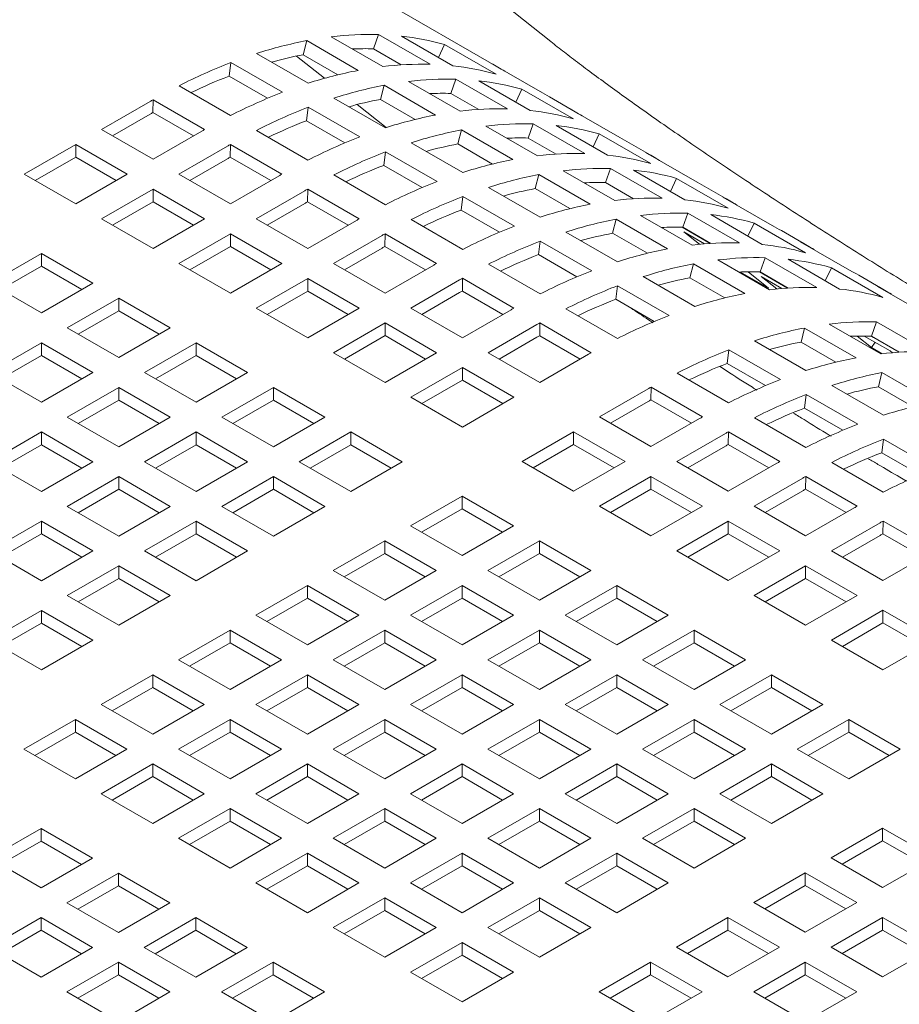
# Model space of a CAD drawing. Units: inches. Extents: x 0.1 to 8.5, y 0.3 to 10.8.
# Drawn here: x 2.7 to 3.6, y 8.3 to 9.3 of the extents above; entities that cross this region are included whole.
import ezdxf

# ---------------------------------------------------------------- set-up
doc = ezdxf.new("R2010")
doc.units = ezdxf.units.IN
doc.header["$MEASUREMENT"] = 0

msp = doc.modelspace()

# ---------------------------------------------------------------- linework, layer by layer
at = {"color": 7, "linetype": 'Continuous', "lineweight": 0}
for p, q in [((3.21598143, 9.25639534), (3.03418422, 9.4016589)), ((3.16153864, 9.2301111), (3.04255668, 9.29879771)), ((2.98995485, 9.2612022), (3.04298785, 9.230587)), ((3.0334284, 9.24892364), (3.03868241, 9.26352725)), ((3.09171541, 9.23291205), (3.03868241, 9.26352725)), ((3.06215224, 9.26193435), (3.11518524, 9.23131915)), ((2.96110365, 9.24282003), (2.96470448, 9.25728425)), ((3.01773751, 9.22666858), (2.96470448, 9.25728425)), ((3.0621276, 9.23235637), (3.0334284, 9.24892364)), ((3.10040041, 9.23985435), (3.10672592, 9.25327572)), ((3.15975895, 9.22266052), (3.10672592, 9.25327572)), ((2.91305295, 9.24403372), (2.96608595, 9.21341852)), ((2.9543177, 9.24147072), (2.9830454, 9.21851589)), ((2.99691272, 9.22214802), (2.96110365, 9.24282003)), ((2.88480269, 9.22074426), (2.88665947, 9.23470348)), ((2.93969247, 9.20408828), (2.88665947, 9.23470348)), ((3.1543999, 9.23407129), (3.20743291, 9.20345609)), ((2.9243634, 9.19790629), (2.88480269, 9.22074426)), ((2.83338759, 9.21086303), (2.88642058, 9.18024783)), ((3.04072387, 9.19685641), (3.0443247, 9.21132015)), ((3.0973577, 9.18070495), (3.0443247, 9.21132015)), ((3.06957504, 9.21523857), (3.12260807, 9.1846229)), ((3.11304862, 9.20296002), (3.11830263, 9.21756362)), ((3.17133563, 9.18694842), (3.11830263, 9.21756362)), ((3.14177243, 9.21597072), (3.19480545, 9.18535506)), ((2.99267314, 9.19807009), (3.04570617, 9.16745489)), ((3.14174788, 9.18639227), (3.11304862, 9.20296002)), ((3.18002061, 9.19389025), (3.18634613, 9.20731209)), ((3.23937914, 9.17669689), (3.18634613, 9.20731209)), ((3.24115885, 9.18414748), (3.21457165, 9.19949591)), ((2.80356772, 9.19466324), (2.75345125, 9.16573199)), ((2.80645127, 9.18325341), (2.80651716, 9.1963561)), ((2.85955015, 9.1657409), (2.80651716, 9.1963561)), ((2.96442288, 9.17478063), (2.96627969, 9.18873985)), ((3.01931269, 9.15812465), (2.96627969, 9.18873985)), ((3.01679565, 9.19154831), (3.0465929, 9.16773883)), ((3.07653294, 9.17618439), (3.04072387, 9.19685641)), ((3.2340201, 9.18810766), (3.28705312, 9.157492)), ((2.80356772, 9.18159856), (2.76476674, 9.15919941)), ((2.84816033, 9.15917548), (2.80645127, 9.18325341)), ((3.00398359, 9.15194266), (2.96442288, 9.17478063)), ((3.14919526, 9.16927447), (3.20222827, 9.13865928)), ((3.19266882, 9.15699639), (3.19792282, 9.17159999)), ((3.25095583, 9.1409848), (3.19792282, 9.17159999)), ((3.22139265, 9.17000663), (3.27442566, 9.13939143)), ((2.75345125, 9.16573199), (2.80648424, 9.13511632)), ((2.80648424, 9.13511632), (2.85660078, 9.16404804)), ((2.91300778, 9.1648994), (2.96604083, 9.1342842)), ((3.12034409, 9.15089278), (3.12394489, 9.16535652)), ((3.17697792, 9.13474133), (3.12394489, 9.16535652)), ((3.25964083, 9.14792662), (3.26596635, 9.16134846)), ((3.31899935, 9.13073327), (3.26596635, 9.16134846)), ((2.726864, 9.15038356), (2.673831, 9.11976789)), ((2.77989699, 9.11976789), (2.726864, 9.15038356)), ((2.726864, 9.13731841), (2.726864, 9.15038356)), ((2.88318797, 9.14869961), (2.83307144, 9.11976789)), ((2.88607146, 9.13728978), (2.88613735, 9.15039247)), ((2.93917037, 9.11977727), (2.88613735, 9.15039247)), ((3.07229336, 9.15210646), (3.12532638, 9.12149079)), ((3.15615313, 9.13022029), (3.12034409, 9.15089278)), ((3.22136808, 9.14042864), (3.19266882, 9.15699639)), ((3.32077906, 9.13818338), (3.29419187, 9.15353181)), ((2.726864, 9.13731841), (2.68514655, 9.11323578)), ((2.76858144, 9.11323578), (2.726864, 9.13731841)), ((2.92778052, 9.11321185), (2.88607146, 9.13728978)), ((3.0440431, 9.128817), (3.04589988, 9.14277622)), ((3.09893291, 9.11216102), (3.04589988, 9.14277622)), ((3.31364032, 9.14214357), (3.36667333, 9.11152837)), ((2.88318797, 9.13563493), (2.84438699, 9.11323578)), ((3.08360381, 9.10597903), (3.0440431, 9.128817)), ((2.673831, 9.11976789), (2.726864, 9.08915269)), ((2.726864, 9.08915269), (2.77989699, 9.11976789)), ((2.83307144, 9.11976789), (2.88610449, 9.08915269)), ((2.88610449, 9.08915269), (2.93622097, 9.11808441)), ((2.99262802, 9.11893577), (3.04566102, 9.0883201)), ((3.19996429, 9.10492868), (3.20356511, 9.1193929)), ((3.25659812, 9.08877723), (3.20356511, 9.1193929)), ((3.22881546, 9.12331084), (3.28184848, 9.09269565)), ((3.27228903, 9.11103276), (3.27754304, 9.12563636)), ((3.33057605, 9.0950207), (3.27754304, 9.12563636)), ((3.30101285, 9.124043), (3.35404587, 9.0934278)), ((3.3009883, 9.09446501), (3.27228903, 9.11103276)), ((3.33926104, 9.101963), (3.34558655, 9.11538437)), ((3.39861956, 9.08476917), (3.34558655, 9.11538437)), ((3.40039927, 9.09221975), (3.37381208, 9.10756818)), ((2.80648424, 9.10441946), (2.75345119, 9.07380426)), ((2.85951724, 9.07380426), (2.80648424, 9.10441946)), ((2.80648424, 9.09135478), (2.80648424, 9.10441946)), ((2.96280816, 9.10273598), (2.91269168, 9.07380426)), ((2.96569171, 9.09132615), (2.96575756, 9.10442884)), ((3.01879059, 9.07381318), (2.96575756, 9.10442884)), ((3.12366332, 9.0828529), (3.1255201, 9.09681259)), ((3.17855311, 9.06619692), (3.1255201, 9.09681259)), ((3.15191358, 9.10614236), (3.20494657, 9.07552716)), ((3.23577335, 9.08425666), (3.19996429, 9.10492868)), ((2.80648424, 9.09135478), (2.76476674, 9.06727168)), ((2.84820163, 9.06727168), (2.80648424, 9.09135478)), ((2.96280816, 9.0896713), (2.92400718, 9.06727168)), ((3.00740074, 9.06724775), (2.96569171, 9.09132615)), ((3.39326052, 9.09617994), (3.44629354, 9.06556474)), ((3.16322403, 9.06001494), (3.12366332, 9.0828529)), ((3.30843572, 9.07734722), (3.36146869, 9.04673155)), ((3.35190928, 9.06506866), (3.35716328, 9.07967227)), ((3.41019626, 9.04905707), (3.35716328, 9.07967227)), ((3.38063311, 9.07807937), (3.43366608, 9.04746417)), ((2.75345119, 9.07380426), (2.80648424, 9.04318906)), ((2.80648424, 9.04318906), (2.85951724, 9.07380426)), ((2.91269168, 9.07380426), (2.96572468, 9.04318906)), ((2.96572468, 9.04318906), (3.01584119, 9.07212078)), ((3.07224821, 9.07297167), (3.12528124, 9.04235647)), ((3.27958454, 9.05896505), (3.28318536, 9.0734288)), ((3.33621833, 9.0428136), (3.28318536, 9.0734288)), ((3.41888129, 9.0559989), (3.4252068, 9.06942074)), ((3.47823977, 9.03880554), (3.4252068, 9.06942074)), ((2.88610443, 9.05845583), (2.83307144, 9.02784063)), ((2.93913743, 9.02784063), (2.88610443, 9.05845583)), ((2.88610443, 9.04539115), (2.88610443, 9.05845583)), ((3.04242838, 9.05677235), (2.99231187, 9.02784063)), ((3.0453119, 9.04536252), (3.04537778, 9.05846475)), ((3.09841078, 9.02784955), (3.04537778, 9.05846475)), ((3.23153381, 9.06017873), (3.28456679, 9.02956353)), ((3.3153936, 9.03829303), (3.27958454, 9.05896505)), ((3.38005437, 9.04846478), (3.3512621, 9.06508649)), ((3.3806085, 9.04850091), (3.35190928, 9.06506866)), ((3.36895183, 9.04755006), (3.35299336, 9.06029935)), ((3.35299336, 9.06029935), (3.37424458, 9.04803159)), ((3.48001952, 9.04625612), (3.45343228, 9.06160455)), ((3.20328357, 9.03688927), (3.20514035, 9.05084849)), ((3.25817332, 9.02023329), (3.20514035, 9.05084849)), ((3.47288078, 9.05021631), (3.52591374, 9.01960064)), ((2.6915794, 9.03808653), (2.63854634, 9.00747133)), ((2.74461239, 9.00747133), (2.6915794, 9.03808653)), ((2.6915794, 9.02502185), (2.6915794, 9.03808653)), ((2.88610443, 9.04539115), (2.84438699, 9.02130805)), ((2.92782185, 9.02130805), (2.88610443, 9.04539115)), ((3.04242838, 9.0437072), (3.0036274, 9.02130805)), ((3.08702096, 9.02128412), (3.0453119, 9.04536252)), ((3.24284428, 9.01405131), (3.20328357, 9.03688927)), ((2.83307144, 9.02784063), (2.88610443, 8.99722496)), ((2.88610443, 8.99722496), (2.93913743, 9.02784063)), ((2.99231187, 9.02784063), (3.04534487, 8.99722543)), ((3.04534487, 8.99722543), (3.09546138, 9.02615668)), ((3.15186846, 9.02700804), (3.20490145, 8.99639284)), ((3.35920475, 9.01300142), (3.36280557, 9.02746517)), ((3.41583858, 8.99684997), (3.36280557, 9.02746517)), ((3.38805593, 9.03138312), (3.44108894, 9.00076792)), ((3.43152949, 9.01910503), (3.43678349, 9.03370864)), ((3.48981651, 9.00309344), (3.43678349, 9.03370864)), ((3.46025331, 9.03211527), (3.51328633, 9.00150007)), ((2.6915794, 9.02502185), (2.64986195, 9.00093875)), ((2.73329678, 9.00093875), (2.6915794, 9.02502185)), ((3.44011537, 9.00245046), (3.41143104, 9.01900929)), ((3.41914873, 9.01920077), (3.44011537, 9.00245046)), ((3.45967458, 9.00250115), (3.43088231, 9.01912286)), ((3.46022875, 9.00253729), (3.43152949, 9.01910503)), ((3.4985015, 9.01003527), (3.50482701, 9.02345711)), ((3.55786001, 8.99284191), (3.50482701, 9.02345711)), ((3.55963974, 9.00029202), (3.53305249, 9.01564045)), ((2.63854634, 9.00747133), (2.6915794, 8.97685566)), ((2.6915794, 8.97685566), (2.74461239, 9.00747133)), ((2.96572462, 9.0124922), (2.91269163, 8.98187653)), ((3.01875765, 8.98187653), (2.96572462, 9.0124922)), ((2.96572462, 8.99942752), (2.96572462, 9.0124922)), ((3.12204863, 9.01080825), (3.07193212, 8.98187653)), ((3.12493215, 8.99939842), (3.12499803, 9.01250112)), ((3.178031, 8.98188592), (3.12499803, 9.01250112)), ((3.31115402, 9.0142151), (3.36418704, 8.9835999)), ((3.39501385, 8.99232893), (3.35920475, 9.01300142)), ((3.44857204, 9.00158643), (3.43261357, 9.01433572)), ((3.43261357, 9.01433572), (3.45386479, 9.00206749)), ((2.96572462, 8.99942752), (2.92400718, 8.97534443)), ((3.00744213, 8.97534443), (2.96572462, 8.99942752)), ((3.12204863, 8.99774357), (3.08324765, 8.97534443)), ((3.1666412, 8.97532049), (3.12493215, 8.99939842)), ((3.28290377, 8.99092564), (3.28476055, 9.00488486)), ((3.33779357, 8.97426967), (3.28476055, 9.00488486)), ((3.55250098, 9.00425221), (3.60553399, 8.97363701)), ((2.77119958, 8.99212243), (2.71816659, 8.96150723)), ((2.82423258, 8.96150723), (2.77119958, 8.99212243)), ((2.77119958, 8.97905775), (2.77119958, 8.99212243)), ((3.32246452, 8.96808768), (3.28290377, 8.99092564)), ((2.77119958, 8.97905775), (2.72948214, 8.95497513)), ((2.81291703, 8.95497513), (2.77119958, 8.97905775)), ((2.91269163, 8.98187653), (2.96572462, 8.95126133)), ((2.96572462, 8.95126133), (3.01875765, 8.98187653)), ((3.07193212, 8.98187653), (3.12496509, 8.95126133)), ((3.12496509, 8.95126133), (3.1750816, 8.98019305)), ((3.23148868, 8.98104441), (3.28452169, 8.95042875)), ((3.04534487, 8.9665281), (2.99231187, 8.9359129)), ((3.09837787, 8.9359129), (3.04534487, 8.9665281)), ((3.04534487, 8.95346342), (3.04534487, 8.9665281)), ((3.20166883, 8.96484462), (3.15155234, 8.9359129)), ((3.20455237, 8.95343479), (3.20461824, 8.96653749)), ((3.25765125, 8.93592182), (3.20461824, 8.96653749)), ((3.50260721, 8.96525435), (3.55564021, 8.93463915)), ((3.54608076, 8.95297579), (3.55133477, 8.9675794)), ((3.60436779, 8.9369642), (3.55133477, 8.9675794)), ((2.71816659, 8.96150723), (2.77119958, 8.93089203)), ((2.77119958, 8.93089203), (2.82423258, 8.96150723)), ((3.47375603, 8.94687218), (3.47735684, 8.96133593)), ((3.53038986, 8.93072073), (3.47735684, 8.96133593)), ((2.69157934, 8.9461588), (2.63854634, 8.9155436)), ((2.74461233, 8.9155436), (2.69157934, 8.9461588)), ((2.69157934, 8.93309412), (2.69157934, 8.9461588)), ((2.85081977, 8.9461588), (2.79778678, 8.9155436)), ((2.90385283, 8.9155436), (2.85081977, 8.9461588)), ((2.85081977, 8.93309412), (2.85081977, 8.9461588)), ((3.04534487, 8.95346342), (3.00362743, 8.92938033)), ((3.08706234, 8.92938033), (3.04534487, 8.95346342)), ((3.20166883, 8.95177994), (3.16286784, 8.92938033)), ((3.24626144, 8.92935639), (3.20455237, 8.95343479)), ((3.4257053, 8.94808586), (3.47873832, 8.91747066)), ((3.50956512, 8.92620016), (3.47375603, 8.94687218)), ((3.54632278, 8.94113793), (3.53143108, 8.95303492)), ((3.53869951, 8.95309359), (3.56526679, 8.93775642)), ((3.5481769, 8.95141011), (3.54543363, 8.95299362)), ((3.57478003, 8.93640804), (3.54608076, 8.95297579)), ((3.54632278, 8.94113793), (3.54988037, 8.94663892)), ((3.54657026, 8.95269325), (3.5481769, 8.95141011)), ((2.99231187, 8.9359129), (3.04534484, 8.9052977)), ((3.04534484, 8.9052977), (3.09837787, 8.9359129)), ((3.15155234, 8.9359129), (3.20458534, 8.9052977)), ((3.20458534, 8.9052977), (3.25470184, 8.93422942)), ((3.39745505, 8.9247964), (3.39931183, 8.93875562)), ((3.45234484, 8.90814042), (3.39931183, 8.93875562)), ((3.55725209, 8.93482876), (3.54632278, 8.94113793)), ((3.56526679, 8.93775642), (3.56762594, 8.93587207)), ((3.57436378, 8.93638129), (3.57315746, 8.93734482)), ((2.69157934, 8.93309412), (2.64986189, 8.90901103)), ((2.73329678, 8.90901103), (2.69157934, 8.93309412)), ((2.85081977, 8.93309412), (2.80910233, 8.90901103)), ((2.89253728, 8.90901103), (2.85081977, 8.93309412)), ((3.4370158, 8.90195844), (3.39745505, 8.9247964)), ((2.63854634, 8.9155436), (2.69157934, 8.8849284)), ((2.69157934, 8.8849284), (2.74461233, 8.9155436)), ((2.79778678, 8.9155436), (2.85081977, 8.8849284)), ((2.85081977, 8.8849284), (2.90385283, 8.9155436)), ((3.12496509, 8.92056447), (3.07193209, 8.88994927)), ((3.1779981, 8.88994927), (3.12496509, 8.92056447)), ((3.12496509, 8.90749979), (3.12496509, 8.92056447)), ((3.34603996, 8.91491517), (3.39907297, 8.88429997)), ((3.55337628, 8.90090855), (3.55697709, 8.9153723)), ((3.6100101, 8.8847571), (3.55697709, 8.9153723)), ((3.12496509, 8.90749979), (3.08324765, 8.8834167)), ((3.16668256, 8.8834167), (3.12496509, 8.90749979)), ((2.77119953, 8.90019517), (2.71816653, 8.86957997)), ((2.82423258, 8.86957997), (2.77119953, 8.90019517)), ((2.77119953, 8.88713049), (2.77119953, 8.90019517)), ((2.93044005, 8.90019517), (2.87740702, 8.86957997)), ((2.98347302, 8.86957997), (2.93044005, 8.90019517)), ((2.93044005, 8.88713049), (2.93044005, 8.90019517)), ((3.31622011, 8.89871538), (3.26610361, 8.86978413)), ((3.31910364, 8.88730555), (3.31916952, 8.90040825)), ((3.37220253, 8.86979305), (3.31916952, 8.90040825)), ((3.50532555, 8.90212223), (3.55835856, 8.87150703)), ((3.58918538, 8.88023606), (3.55337628, 8.90090855)), ((2.77119953, 8.88713049), (2.72948208, 8.8630474)), ((2.81291703, 8.8630474), (2.77119953, 8.88713049)), ((2.93044005, 8.88713049), (2.88872258, 8.8630474)), ((2.9721575, 8.8630474), (2.93044005, 8.88713049)), ((3.07193209, 8.88994927), (3.12496509, 8.85933408)), ((3.12496509, 8.85933408), (3.1779981, 8.88994927)), ((3.31622011, 8.8856507), (3.27741912, 8.86325156)), ((3.36081272, 8.86322762), (3.31910364, 8.88730555)), ((3.4770753, 8.87883277), (3.47893208, 8.89279199)), ((3.5319651, 8.86217679), (3.47893208, 8.89279199)), ((3.516636, 8.85599481), (3.4770753, 8.87883277)), ((2.71816653, 8.86957997), (2.77119958, 8.83896431)), ((2.77119958, 8.83896431), (2.82423258, 8.86957997)), ((2.87740702, 8.86957997), (2.93043999, 8.83896431)), ((2.93043999, 8.83896431), (2.98347302, 8.86957997)), ((3.26610361, 8.86978413), (3.31913662, 8.83916846)), ((3.31913662, 8.83916846), (3.36925312, 8.86810018)), ((3.42566021, 8.86895154), (3.47869323, 8.83833634)), ((2.69157934, 8.85423154), (2.63854634, 8.82361587)), ((2.74461233, 8.82361587), (2.69157934, 8.85423154)), ((2.69157934, 8.84116639), (2.69157934, 8.85423154)), ((2.85081977, 8.85423107), (2.79778678, 8.82361587)), ((2.90385277, 8.82361587), (2.85081977, 8.85423107)), ((2.85081977, 8.84116639), (2.85081977, 8.85423107)), ((3.01006027, 8.85423154), (2.95702724, 8.82361587)), ((3.06309327, 8.82361587), (3.01006027, 8.85423154)), ((3.01006027, 8.84116639), (3.01006027, 8.85423154)), ((3.23951637, 8.85443523), (3.18648336, 8.82382003)), ((3.29254939, 8.82382003), (3.23951637, 8.85443523)), ((3.23951637, 8.84137055), (3.23951637, 8.85443523)), ((3.39872389, 8.84134192), (3.39878977, 8.85444462)), ((3.45182278, 8.82382895), (3.39878977, 8.85444462)), ((3.39584036, 8.85275175), (3.34572386, 8.82382003)), ((3.55669551, 8.83286867), (3.55855229, 8.84682836)), ((3.6115853, 8.8162127), (3.55855229, 8.84682836)), ((2.69157934, 8.84116639), (2.64986189, 8.81708377)), ((2.73329684, 8.81708377), (2.69157934, 8.84116639)), ((2.85081977, 8.84116639), (2.80910233, 8.81708377)), ((2.89253728, 8.81708377), (2.85081977, 8.84116639)), ((3.01006027, 8.84116639), (2.9683428, 8.81708377)), ((3.05177771, 8.81708377), (3.01006027, 8.84116639)), ((3.23951637, 8.84137055), (3.19779892, 8.81728793)), ((3.28123386, 8.81728793), (3.23951637, 8.84137055)), ((3.39584036, 8.83968707), (3.35703937, 8.81728793)), ((3.44043293, 8.81726399), (3.39872389, 8.84134192)), ((3.59625626, 8.81003071), (3.55669551, 8.83286867)), ((2.63854634, 8.82361587), (2.69157934, 8.79300068)), ((2.69157934, 8.79300068), (2.74461233, 8.82361587)), ((2.79778678, 8.82361587), (2.85081977, 8.79300068)), ((2.85081977, 8.79300068), (2.90385277, 8.82361587)), ((2.95702724, 8.82361587), (3.01006027, 8.79300068)), ((3.01006027, 8.79300068), (3.06309327, 8.82361587)), ((3.18648336, 8.82382003), (3.23951637, 8.79320483)), ((3.23951637, 8.79320483), (3.29254939, 8.82382003)), ((3.34572386, 8.82382003), (3.39875687, 8.79320483)), ((3.50528042, 8.82298744), (3.55831343, 8.79237225)), ((3.39875687, 8.79320483), (3.44887337, 8.82213655)), ((2.77119958, 8.80826744), (2.71816659, 8.77765225)), ((2.82423258, 8.77765225), (2.77119958, 8.80826744)), ((2.77119958, 8.79520276), (2.77119958, 8.80826744)), ((2.93043999, 8.80826744), (2.87740702, 8.77765225)), ((2.98347302, 8.77765225), (2.93043999, 8.80826744)), ((2.93043999, 8.79520276), (2.93043999, 8.80826744)), ((3.31913662, 8.8084716), (3.26610361, 8.7778564)), ((3.37216963, 8.7778564), (3.31913662, 8.8084716)), ((3.31913662, 8.79540692), (3.31913662, 8.8084716)), ((3.47546057, 8.80678812), (3.42534407, 8.7778564)), ((3.4783441, 8.79537829), (3.47840998, 8.80848052)), ((3.53144299, 8.77786532), (3.47840998, 8.80848052)), ((2.77119958, 8.79520276), (2.72948214, 8.77111967)), ((2.81291703, 8.77111967), (2.77119958, 8.79520276)), ((2.93043999, 8.79520276), (2.88872252, 8.77111967)), ((2.97215747, 8.77111967), (2.93043999, 8.79520276)), ((3.31913662, 8.79540692), (3.27741916, 8.77132383)), ((3.36085408, 8.77132383), (3.31913662, 8.79540692)), ((3.47546057, 8.79372344), (3.43665958, 8.77132383)), ((3.52005318, 8.77129989), (3.4783441, 8.79537829)), ((3.12461154, 8.7881023), (3.07157851, 8.7574871)), ((3.17764455, 8.7574871), (3.12461154, 8.7881023)), ((3.12461154, 8.77503762), (3.12461154, 8.7881023)), ((2.71816659, 8.77765225), (2.77119953, 8.74703705)), ((2.77119953, 8.74703705), (2.82423258, 8.77765225)), ((2.87740702, 8.77765225), (2.93044002, 8.74703705)), ((2.93044002, 8.74703705), (2.98347302, 8.77765225)), ((3.12461154, 8.77503762), (3.08289407, 8.75095453)), ((3.16632904, 8.75095453), (3.12461154, 8.77503762)), ((3.26610361, 8.7778564), (3.31913662, 8.74724121)), ((3.31913662, 8.74724121), (3.37216963, 8.7778564)), ((3.42534407, 8.7778564), (3.47837708, 8.74724121)), ((3.47837708, 8.74724121), (3.52849358, 8.77617245)), ((2.69157934, 8.76230381), (2.63854634, 8.73168862)), ((2.74461233, 8.73168862), (2.69157934, 8.76230381)), ((2.69157934, 8.74923913), (2.69157934, 8.76230381)), ((2.85081977, 8.76230381), (2.79778678, 8.73168862)), ((2.90385283, 8.73168862), (2.85081977, 8.76230381)), ((2.85081977, 8.74923913), (2.85081977, 8.76230381)), ((3.39875683, 8.76250797), (3.34572381, 8.73189277)), ((3.45178984, 8.73189277), (3.39875683, 8.76250797)), ((3.39875683, 8.74944329), (3.39875683, 8.76250797)), ((3.55796432, 8.74941419), (3.5580302, 8.76251689)), ((3.61106322, 8.73190169), (3.5580302, 8.76251689)), ((3.07157851, 8.7574871), (3.12461154, 8.72687143)), ((3.12461154, 8.72687143), (3.17764455, 8.7574871)), ((3.5550808, 8.76082402), (3.5049643, 8.73189277)), ((2.69157934, 8.74923913), (2.64986189, 8.72515604)), ((2.73329684, 8.72515604), (2.69157934, 8.74923913)), ((2.85081977, 8.74923913), (2.80910233, 8.72515604)), ((2.89253728, 8.72515604), (2.85081977, 8.74923913)), ((3.04499129, 8.74213867), (2.99195829, 8.711523)), ((3.09802429, 8.711523), (3.04499129, 8.74213867)), ((3.04499129, 8.72907352), (3.04499129, 8.74213867)), ((3.20423179, 8.74213867), (3.15119876, 8.711523)), ((3.2572648, 8.711523), (3.20423179, 8.74213867)), ((3.20423179, 8.72907352), (3.20423179, 8.74213867)), ((3.39875683, 8.74944329), (3.35703937, 8.7253602)), ((3.44047431, 8.7253602), (3.39875683, 8.74944329)), ((3.5550808, 8.74775934), (3.51627981, 8.7253602)), ((3.59967339, 8.72533626), (3.55796432, 8.74941419)), ((2.63854634, 8.73168862), (2.69157934, 8.70107295)), ((2.69157934, 8.70107295), (2.74461233, 8.73168862)), ((2.79778678, 8.73168862), (2.85081977, 8.70107295)), ((2.85081977, 8.70107295), (2.90385283, 8.73168862)), ((3.34572381, 8.73189277), (3.39875683, 8.70127711)), ((3.39875683, 8.70127711), (3.45178984, 8.73189277)), ((3.5049643, 8.73189277), (3.55799731, 8.70127711)), ((3.04499129, 8.72907352), (3.00327382, 8.7049909)), ((3.08670879, 8.7049909), (3.04499129, 8.72907352)), ((3.20423179, 8.72907352), (3.16251432, 8.7049909)), ((3.24594925, 8.7049909), (3.20423179, 8.72907352)), ((3.55799731, 8.70127711), (3.60811381, 8.73020883)), ((2.77119958, 8.71634019), (2.71816653, 8.68572452)), ((2.82423258, 8.68572452), (2.77119958, 8.71634019)), ((2.77119958, 8.70327504), (2.77119958, 8.71634019)), ((2.99195829, 8.711523), (3.04499129, 8.68090781)), ((3.04499129, 8.68090781), (3.09802429, 8.711523)), ((3.15119876, 8.711523), (3.20423179, 8.68090781)), ((3.20423179, 8.68090781), (3.2572648, 8.711523)), ((3.47837706, 8.71654387), (3.42534404, 8.68592868)), ((3.53141007, 8.68592868), (3.47837706, 8.71654387)), ((3.47837706, 8.70347919), (3.47837706, 8.71654387)), ((2.77119958, 8.70327504), (2.72948208, 8.67919241)), ((2.81291703, 8.67919241), (2.77119958, 8.70327504)), ((3.47837706, 8.70347919), (3.4366596, 8.67939657)), ((3.52009452, 8.67939657), (3.47837706, 8.70347919)), ((2.96537107, 8.69617457), (2.91233805, 8.66555938)), ((3.0184041, 8.66555938), (2.96537107, 8.69617457)), ((2.96537107, 8.68310989), (2.96537107, 8.69617457)), ((3.12461154, 8.69617457), (3.07157854, 8.66555938)), ((3.17764455, 8.66555938), (3.12461154, 8.69617457)), ((3.12461154, 8.68310989), (3.12461154, 8.69617457)), ((3.28385199, 8.69617457), (3.23081898, 8.66555938)), ((3.336885, 8.66555938), (3.28385199, 8.69617457)), ((3.28385199, 8.68310989), (3.28385199, 8.69617457)), ((2.71816653, 8.68572452), (2.77119958, 8.65510932)), ((2.77119958, 8.65510932), (2.82423258, 8.68572452)), ((2.96537107, 8.68310989), (2.92365363, 8.6590268)), ((3.00708857, 8.6590268), (2.96537107, 8.68310989)), ((3.12461154, 8.68310989), (3.08289407, 8.6590268)), ((3.16632898, 8.6590268), (3.12461154, 8.68310989)), ((3.28385199, 8.68310989), (3.24213453, 8.6590268)), ((3.32556947, 8.6590268), (3.28385199, 8.68310989)), ((3.42534404, 8.68592868), (3.47837706, 8.65531348)), ((3.47837706, 8.65531348), (3.53141007, 8.68592868)), ((3.55799729, 8.67058025), (3.50496427, 8.63996505)), ((3.61103029, 8.63996505), (3.55799729, 8.67058025)), ((3.55799729, 8.65751556), (3.55799729, 8.67058025)), ((2.69157934, 8.67037609), (2.63854634, 8.63976089)), ((2.74461233, 8.63976089), (2.69157934, 8.67037609)), ((2.69157934, 8.65731141), (2.69157934, 8.67037609)), ((2.91233805, 8.66555938), (2.96537107, 8.63494418)), ((2.96537107, 8.63494418), (3.0184041, 8.66555938)), ((3.07157854, 8.66555938), (3.12461154, 8.63494418)), ((3.12461154, 8.63494418), (3.17764455, 8.66555938)), ((3.23081898, 8.66555938), (3.28385199, 8.63494418)), ((3.28385199, 8.63494418), (3.336885, 8.66555938)), ((2.69157934, 8.65731141), (2.64986189, 8.63322831)), ((2.73329678, 8.63322831), (2.69157934, 8.65731141)), ((3.55799729, 8.65751556), (3.51627984, 8.63343247)), ((3.59971475, 8.63343247), (3.55799729, 8.65751556)), ((2.88575085, 8.65021094), (2.83271786, 8.61959575)), ((2.93878385, 8.61959575), (2.88575085, 8.65021094)), ((2.88575085, 8.63714626), (2.88575085, 8.65021094)), ((3.04499132, 8.65021094), (2.99195832, 8.61959575)), ((3.09802435, 8.61959575), (3.04499132, 8.65021094)), ((3.04499132, 8.63714626), (3.04499132, 8.65021094)), ((3.20423174, 8.65021094), (3.15119876, 8.61959575)), ((3.25726476, 8.61959575), (3.20423174, 8.65021094)), ((3.20423174, 8.63714626), (3.20423174, 8.65021094)), ((3.36347222, 8.65021094), (3.31043921, 8.61959575)), ((3.41650524, 8.61959575), (3.36347222, 8.65021094)), ((3.36347222, 8.63714626), (3.36347222, 8.65021094)), ((2.63854634, 8.63976089), (2.69157934, 8.60914569)), ((2.69157934, 8.60914569), (2.74461233, 8.63976089)), ((2.88575085, 8.63714626), (2.84403341, 8.61306317)), ((2.92746836, 8.61306317), (2.88575085, 8.63714626)), ((3.04499132, 8.63714626), (3.00327388, 8.61306317)), ((3.08670879, 8.61306317), (3.04499132, 8.63714626)), ((3.20423174, 8.63714626), (3.16251429, 8.61306317)), ((3.24594922, 8.61306317), (3.20423174, 8.63714626)), ((3.36347222, 8.63714626), (3.32175477, 8.61306317)), ((3.40518968, 8.61306317), (3.36347222, 8.63714626)), ((3.50496427, 8.63996505), (3.55799728, 8.60934985)), ((3.55799728, 8.60934985), (3.61103029, 8.63996505)), ((2.83271786, 8.61959575), (2.88575085, 8.58898031)), ((2.88575085, 8.58898031), (2.93878385, 8.61959575)), ((2.99195832, 8.61959575), (3.04499132, 8.58898031)), ((3.04499132, 8.58898031), (3.09802435, 8.61959575)), ((3.15119876, 8.61959575), (3.20423176, 8.58898031)), ((3.20423176, 8.58898031), (3.25726476, 8.61959575)), ((3.31043921, 8.61959575), (3.36347222, 8.58898031)), ((3.36347222, 8.58898031), (3.41650524, 8.61959575)), ((2.80613061, 8.60424732), (2.75309761, 8.57363188)), ((2.85916366, 8.57363188), (2.80613061, 8.60424732)), ((2.80613061, 8.5911824), (2.80613061, 8.60424732)), ((2.9653711, 8.60424732), (2.9123381, 8.57363188)), ((3.0184041, 8.57363188), (2.9653711, 8.60424732)), ((2.9653711, 8.5911824), (2.9653711, 8.60424732)), ((3.12461154, 8.60424732), (3.07157851, 8.57363188)), ((3.17764455, 8.57363188), (3.12461154, 8.60424732)), ((3.12461154, 8.5911824), (3.12461154, 8.60424732)), ((3.28385198, 8.60424732), (3.23081898, 8.57363188)), ((3.33688498, 8.57363188), (3.28385198, 8.60424732)), ((3.28385198, 8.5911824), (3.28385198, 8.60424732)), ((3.44309245, 8.60424732), (3.39005944, 8.57363188)), ((3.49612546, 8.57363188), (3.44309245, 8.60424732)), ((3.44309245, 8.5911824), (3.44309245, 8.60424732)), ((2.80613061, 8.5911824), (2.76441316, 8.56709954)), ((2.84784811, 8.56709954), (2.80613061, 8.5911824)), ((2.9653711, 8.5911824), (2.92365363, 8.56709954)), ((3.00708855, 8.56709954), (2.9653711, 8.5911824)), ((3.12461154, 8.5911824), (3.08289407, 8.56709954)), ((3.16632901, 8.56709954), (3.12461154, 8.5911824)), ((3.28385198, 8.5911824), (3.24213452, 8.56709954)), ((3.32556943, 8.56709954), (3.28385198, 8.5911824)), ((3.44309245, 8.5911824), (3.40137499, 8.56709954)), ((3.48480991, 8.56709954), (3.44309245, 8.5911824)), ((2.75309761, 8.57363188), (2.80613066, 8.54301645)), ((2.80613066, 8.54301645), (2.85916366, 8.57363188)), ((2.9123381, 8.57363188), (2.9653711, 8.54301645)), ((2.9653711, 8.54301645), (3.0184041, 8.57363188)), ((3.07157851, 8.57363188), (3.12461154, 8.54301645)), ((3.12461154, 8.54301645), (3.17764455, 8.57363188)), ((3.23081898, 8.57363188), (3.28385199, 8.54301645)), ((3.28385199, 8.54301645), (3.33688498, 8.57363188)), ((3.39005944, 8.57363188), (3.44309244, 8.54301645)), ((3.44309244, 8.54301645), (3.49612546, 8.57363188)), ((2.72651042, 8.55828345), (2.67347742, 8.52766802)), ((2.77954341, 8.52766802), (2.72651042, 8.55828345)), ((2.72651042, 8.54521877), (2.72651042, 8.55828345)), ((2.88575085, 8.55828345), (2.83271786, 8.52766802)), ((2.93878388, 8.52766802), (2.88575085, 8.55828345)), ((2.88575085, 8.54521854), (2.88575085, 8.55828345)), ((3.04499129, 8.55828345), (2.99195829, 8.52766802)), ((3.09802432, 8.52766802), (3.04499129, 8.55828345)), ((3.04499129, 8.54521854), (3.04499129, 8.55828345)), ((3.20423176, 8.55828345), (3.15119876, 8.52766802)), ((3.25726477, 8.52766802), (3.20423176, 8.55828345)), ((3.20423176, 8.54521854), (3.20423176, 8.55828345)), ((3.3634722, 8.55828345), (3.31043921, 8.52766802)), ((3.41650521, 8.52766802), (3.3634722, 8.55828345)), ((3.3634722, 8.54521854), (3.3634722, 8.55828345)), ((3.52271267, 8.55828345), (3.46967966, 8.52766802)), ((3.57574568, 8.52766802), (3.52271267, 8.55828345)), ((3.52271267, 8.54521854), (3.52271267, 8.55828345)), ((2.72651042, 8.54521877), (2.68479291, 8.52113568)), ((2.76822792, 8.52113568), (2.72651042, 8.54521877)), ((2.88575085, 8.54521854), (2.84403341, 8.52113568)), ((2.92746833, 8.52113568), (2.88575085, 8.54521854)), ((3.04499129, 8.54521854), (3.00327385, 8.52113568)), ((3.08670879, 8.52113568), (3.04499129, 8.54521854)), ((3.20423176, 8.54521854), (3.16251432, 8.52113568)), ((3.24594922, 8.52113568), (3.20423176, 8.54521854)), ((3.3634722, 8.54521854), (3.32175475, 8.52113568)), ((3.40518966, 8.52113568), (3.3634722, 8.54521854)), ((3.52271267, 8.54521854), (3.48099521, 8.52113568)), ((3.56443014, 8.52113568), (3.52271267, 8.54521854)), ((2.67347742, 8.52766802), (2.72651042, 8.49705282)), ((2.72651042, 8.49705282), (2.77954341, 8.52766802)), ((2.83271786, 8.52766802), (2.88575091, 8.49705282)), ((2.88575091, 8.49705282), (2.93878388, 8.52766802)), ((2.99195829, 8.52766802), (3.04499129, 8.49705282)), ((3.04499129, 8.49705282), (3.09802432, 8.52766802)), ((3.15119876, 8.52766802), (3.20423176, 8.49705282)), ((3.20423176, 8.49705282), (3.25726477, 8.52766802)), ((3.31043921, 8.52766802), (3.36347221, 8.49705282)), ((3.36347221, 8.49705282), (3.41650521, 8.52766802)), ((3.46967966, 8.52766802), (3.52271266, 8.49705282)), ((3.52271266, 8.49705282), (3.57574568, 8.52766802)), ((2.80613066, 8.51231959), (2.75309767, 8.48170439)), ((2.85916366, 8.48170439), (2.80613066, 8.51231959)), ((2.80613066, 8.49925491), (2.80613066, 8.51231959)), ((2.96537107, 8.51231959), (2.9123381, 8.48170439)), ((3.0184041, 8.48170439), (2.96537107, 8.51231959)), ((2.96537107, 8.49925491), (2.96537107, 8.51231959)), ((3.12461154, 8.51231959), (3.07157851, 8.48170439)), ((3.17764455, 8.48170439), (3.12461154, 8.51231959)), ((3.12461154, 8.49925491), (3.12461154, 8.51231959)), ((3.28385199, 8.51231959), (3.23081898, 8.48170439)), ((3.336885, 8.48170439), (3.28385199, 8.51231959)), ((3.28385199, 8.49925491), (3.28385199, 8.51231959)), ((3.44309242, 8.51231959), (3.39005943, 8.48170439)), ((3.49612543, 8.48170439), (3.44309242, 8.51231959)), ((3.44309242, 8.49925491), (3.44309242, 8.51231959)), ((2.80613066, 8.49925491), (2.76441322, 8.47517181)), ((2.84784811, 8.47517181), (2.80613066, 8.49925491)), ((2.96537107, 8.49925491), (2.92365363, 8.47517181)), ((3.00708857, 8.47517181), (2.96537107, 8.49925491)), ((3.12461154, 8.49925491), (3.08289407, 8.47517181)), ((3.16632898, 8.47517181), (3.12461154, 8.49925491)), ((3.28385199, 8.49925491), (3.24213453, 8.47517181)), ((3.32556945, 8.47517181), (3.28385199, 8.49925491)), ((3.44309242, 8.49925491), (3.40137496, 8.47517181)), ((3.48480988, 8.47517181), (3.44309242, 8.49925491)), ((2.75309767, 8.48170439), (2.80613066, 8.45108896)), ((2.80613066, 8.45108896), (2.85916366, 8.48170439)), ((2.9123381, 8.48170439), (2.9653711, 8.45108896)), ((2.9653711, 8.45108896), (3.0184041, 8.48170439)), ((3.07157851, 8.48170439), (3.12461154, 8.45108896)), ((3.12461154, 8.45108896), (3.17764455, 8.48170439)), ((3.23081898, 8.48170439), (3.28385198, 8.45108896)), ((3.28385198, 8.45108896), (3.336885, 8.48170439)), ((3.39005943, 8.48170439), (3.44309244, 8.45108896)), ((3.44309244, 8.45108896), (3.49612543, 8.48170439)), ((2.88575085, 8.46635572), (2.83271786, 8.43574053)), ((2.93878388, 8.43574053), (2.88575085, 8.46635572)), ((2.88575085, 8.45329104), (2.88575085, 8.46635572)), ((3.04499132, 8.46635572), (2.99195832, 8.43574053)), ((3.09802432, 8.43574053), (3.04499132, 8.46635572)), ((3.04499132, 8.45329104), (3.04499132, 8.46635572)), ((3.20423176, 8.46635572), (3.15119876, 8.43574053)), ((3.25726477, 8.43574053), (3.20423176, 8.46635572)), ((3.20423176, 8.45329104), (3.20423176, 8.46635572)), ((3.36347221, 8.46635572), (3.3104392, 8.43574053)), ((3.41650522, 8.43574053), (3.36347221, 8.46635572)), ((3.36347221, 8.45329104), (3.36347221, 8.46635572)), ((2.88575085, 8.45329104), (2.84403341, 8.42920819)), ((2.92746833, 8.42920819), (2.88575085, 8.45329104)), ((3.04499132, 8.45329104), (3.00327385, 8.42920819)), ((3.08670876, 8.42920819), (3.04499132, 8.45329104)), ((3.20423176, 8.45329104), (3.16251432, 8.42920819)), ((3.24594922, 8.42920819), (3.20423176, 8.45329104)), ((3.36347221, 8.45329104), (3.32175475, 8.42920819)), ((3.40518967, 8.42920819), (3.36347221, 8.45329104)), ((2.69122582, 8.44598642), (2.63819282, 8.41537123)), ((2.74425881, 8.41537123), (2.69122582, 8.44598642)), ((2.69122582, 8.43292174), (2.69122582, 8.44598642)), ((3.55764371, 8.44619058), (3.50461072, 8.41557515)), ((3.61067673, 8.41557515), (3.55764371, 8.44619058)), ((3.55764371, 8.4331259), (3.55764371, 8.44619058)), ((2.69122582, 8.43292174), (2.64950831, 8.40883865)), ((2.73294326, 8.40883865), (2.69122582, 8.43292174)), ((2.83271786, 8.43574053), (2.88575085, 8.40512533)), ((2.88575085, 8.40512533), (2.93878388, 8.43574053)), ((2.99195832, 8.43574053), (3.04499132, 8.40512533)), ((3.04499132, 8.40512533), (3.09802432, 8.43574053)), ((3.15119876, 8.43574053), (3.20423176, 8.40512509)), ((3.20423176, 8.40512509), (3.25726477, 8.43574053)), ((3.3104392, 8.43574053), (3.36347221, 8.40512509)), ((3.36347221, 8.40512509), (3.41650522, 8.43574053)), ((3.55764371, 8.4331259), (3.51592626, 8.40904281)), ((3.59936119, 8.40904281), (3.55764371, 8.4331259)), ((2.9653711, 8.4203921), (2.9123381, 8.38977666)), ((3.0184041, 8.38977666), (2.9653711, 8.4203921)), ((2.9653711, 8.40732741), (2.9653711, 8.4203921)), ((3.12461154, 8.4203921), (3.07157854, 8.38977666)), ((3.17764455, 8.38977666), (3.12461154, 8.4203921)), ((3.12461154, 8.40732741), (3.12461154, 8.4203921)), ((3.28385198, 8.4203921), (3.23081896, 8.38977666)), ((3.33688499, 8.38977666), (3.28385198, 8.4203921)), ((3.28385198, 8.40732741), (3.28385198, 8.4203921)), ((2.63819282, 8.41537123), (2.69122582, 8.38475579)), ((2.69122582, 8.38475579), (2.74425881, 8.41537123)), ((2.9653711, 8.40732741), (2.92365363, 8.38324432)), ((3.00708855, 8.38324432), (2.9653711, 8.40732741)), ((3.12461154, 8.40732741), (3.0828941, 8.38324432)), ((3.16632901, 8.38324432), (3.12461154, 8.40732741)), ((3.28385198, 8.40732741), (3.24213452, 8.38324432)), ((3.32556944, 8.38324432), (3.28385198, 8.40732741)), ((3.50461072, 8.41557515), (3.55764373, 8.38495995)), ((3.55764373, 8.38495995), (3.61067673, 8.41557515)), ((2.77084601, 8.40002256), (2.71781301, 8.36940736)), ((2.823879, 8.36940736), (2.77084601, 8.40002256)), ((2.77084601, 8.38695788), (2.77084601, 8.40002256)), ((3.47802351, 8.40022672), (3.4249905, 8.36961152)), ((3.53105651, 8.36961152), (3.47802351, 8.40022672)), ((3.47802351, 8.38716204), (3.47802351, 8.40022672)), ((2.77084601, 8.38695788), (2.72912856, 8.36287502)), ((2.81256351, 8.36287502), (2.77084601, 8.38695788)), ((2.9123381, 8.38977666), (2.9653711, 8.35916146)), ((2.9653711, 8.35916146), (3.0184041, 8.38977666)), ((3.07157854, 8.38977666), (3.12461154, 8.35916146)), ((3.12461154, 8.35916146), (3.17764455, 8.38977666)), ((3.23081896, 8.38977666), (3.28385198, 8.35916146)), ((3.28385198, 8.35916146), (3.33688499, 8.38977666)), ((3.47802351, 8.38716204), (3.43630605, 8.36307894)), ((3.51974097, 8.36307894), (3.47802351, 8.38716204)), ((2.71781301, 8.36940736), (2.77084601, 8.33879216)), ((2.77084601, 8.33879216), (2.823879, 8.36940736)), ((3.04499132, 8.37442823), (2.99195832, 8.34381303)), ((3.09802432, 8.34381303), (3.04499132, 8.37442823)), ((3.04499132, 8.36136355), (3.04499132, 8.37442823)), ((3.20423176, 8.37442823), (3.15119876, 8.34381303)), ((3.25726477, 8.34381303), (3.20423176, 8.37442823)), ((3.20423176, 8.36136355), (3.20423176, 8.37442823)), ((3.4249905, 8.36961152), (3.4780235, 8.33899609)), ((3.4780235, 8.33899609), (3.53105651, 8.36961152)), ((3.04499132, 8.36136355), (3.00327385, 8.33728046)), ((3.08670876, 8.33728046), (3.04499132, 8.36136355)), ((3.20423176, 8.36136355), (3.16251432, 8.33728046)), ((3.24594923, 8.33728046), (3.20423176, 8.36136355)), ((2.69122582, 8.35405893), (2.63819276, 8.3234435)), ((2.74425881, 8.3234435), (2.69122582, 8.35405893)), ((2.69122582, 8.34099425), (2.69122582, 8.35405893)), ((2.85046625, 8.35405893), (2.79743326, 8.3234435)), ((2.90349925, 8.3234435), (2.85046625, 8.35405893)), ((2.85046625, 8.34099425), (2.85046625, 8.35405893)), ((3.39840328, 8.35426309), (3.34537026, 8.32364766)), ((3.45143629, 8.32364766), (3.39840328, 8.35426309)), ((3.39840328, 8.34119817), (3.39840328, 8.35426309)), ((3.55764374, 8.35426309), (3.50461072, 8.32364766)), ((3.61067674, 8.32364766), (3.55764374, 8.35426309)), ((3.55764374, 8.34119817), (3.55764374, 8.35426309)), ((2.69122582, 8.34099425), (2.64950831, 8.31691116)), ((2.73294326, 8.31691116), (2.69122582, 8.34099425)), ((2.85046625, 8.34099425), (2.80874875, 8.31691116)), ((2.8921837, 8.31691116), (2.85046625, 8.34099425)), ((2.99195832, 8.34381303), (3.04499132, 8.3131976)), ((3.04499132, 8.3131976), (3.09802432, 8.34381303)), ((3.15119876, 8.34381303), (3.20423177, 8.3131976)), ((3.20423177, 8.3131976), (3.25726477, 8.34381303)), ((3.39840328, 8.34119817), (3.35668582, 8.31711532)), ((3.44012074, 8.31711532), (3.39840328, 8.34119817)), ((3.55764374, 8.34119817), (3.51592628, 8.31711532)), ((3.5993612, 8.31711532), (3.55764374, 8.34119817)), ((3.12461154, 8.3284646), (3.07157854, 8.29784917)), ((3.17764455, 8.29784917), (3.12461154, 8.3284646)), ((3.12461154, 8.31539969), (3.12461154, 8.3284646)), ((2.63819276, 8.3234435), (2.69122582, 8.2928283)), ((2.69122582, 8.2928283), (2.74425881, 8.3234435)), ((2.79743326, 8.3234435), (2.85046625, 8.2928283)), ((2.85046625, 8.2928283), (2.90349925, 8.3234435)), ((3.34537026, 8.32364766), (3.39840327, 8.29303246)), ((3.39840327, 8.29303246), (3.45143629, 8.32364766)), ((3.50461072, 8.32364766), (3.55764373, 8.29303246)), ((3.55764373, 8.29303246), (3.61067674, 8.32364766)), ((2.77084601, 8.30809507), (2.71781301, 8.27747987)), ((2.823879, 8.27747987), (2.77084601, 8.30809507)), ((2.77084601, 8.29503039), (2.77084601, 8.30809507)), ((2.93008647, 8.30809507), (2.87705344, 8.27747987)), ((2.98311947, 8.27747987), (2.93008647, 8.30809507)), ((2.93008647, 8.29503039), (2.93008647, 8.30809507)), ((3.12461154, 8.31539969), (3.08289407, 8.29131683)), ((3.16632901, 8.29131683), (3.12461154, 8.31539969)), ((3.31878306, 8.30829923), (3.26575006, 8.27768379)), ((3.37181607, 8.27768379), (3.31878306, 8.30829923)), ((3.31878306, 8.29523454), (3.31878306, 8.30829923)), ((3.47802351, 8.30829923), (3.42499049, 8.27768379)), ((3.53105651, 8.27768379), (3.47802351, 8.30829923)), ((3.47802351, 8.29523454), (3.47802351, 8.30829923)), ((3.07157854, 8.29784917), (3.12461154, 8.26723397)), ((3.12461154, 8.26723397), (3.17764455, 8.29784917)), ((2.77084601, 8.29503039), (2.72912856, 8.27094729)), ((2.81256345, 8.27094729), (2.77084601, 8.29503039)), ((2.93008647, 8.29503039), (2.888369, 8.27094729)), ((2.97180392, 8.27094729), (2.93008647, 8.29503039)), ((3.31878306, 8.29523454), (3.2770656, 8.27115145)), ((3.36050052, 8.27115145), (3.31878306, 8.29523454)), ((3.47802351, 8.29523454), (3.43630605, 8.27115145)), ((3.51974097, 8.27115145), (3.47802351, 8.29523454)), ((2.71781301, 8.27747987), (2.77084601, 8.24686444)), ((2.77084601, 8.24686444), (2.823879, 8.27747987)), ((2.87705344, 8.27747987), (2.93008647, 8.24686444)), ((2.93008647, 8.24686444), (2.98311947, 8.27747987)), ((3.26575006, 8.27768379), (3.31878306, 8.24706859)), ((3.31878306, 8.24706859), (3.37181607, 8.27768379)), ((3.42499049, 8.27768379), (3.4780235, 8.24706859)), ((3.4780235, 8.24706859), (3.53105651, 8.27768379))]:
    msp.add_line(p, q, dxfattribs=at)
at = {"color": 7, "linetype": 'Continuous', "lineweight": 0, "flags": 128}
for points in [[(3.20743291, 9.20345609), (3.2122355, 9.20082692), (3.21457165, 9.19949591)], [(3.28705312, 9.157492), (3.2918557, 9.15486329), (3.29419187, 9.15353181)], [(3.36667333, 9.11152837), (3.37147591, 9.10889966), (3.37381208, 9.10756818)], [(3.44629354, 9.06556474), (3.45109612, 9.06293556), (3.45343228, 9.06160455)], [(3.52591374, 9.01960064), (3.53071633, 9.01697193), (3.53305249, 9.01564045)]]:
    msp.add_lwpolyline(points, dxfattribs=at)
at = {"color": 7, "linetype": 'Continuous', "lineweight": 0}
msp.add_circle((2.86025043, 8.36715978), 1.44164, dxfattribs=at)
for centre, radius, start, end in [((3.03003175, 8.93305482), 0.33058563, 88.50053163, 96.96309587), ((3.0337473, 8.99664928), 0.26680144, 74.12547407, 83.88843852), ((3.04588429, 8.83354361), 0.43144674, 100.84525976, 107.93116935), ((3.02483853, 8.93925745), 0.30978531, 88.41107196, 92.46506312), ((3.03773737, 8.84062217), 0.40943358, 100.78768051, 105.49065903), ((3.09072868, 8.70726873), 0.56553661, 111.15189799, 117.06742952), ((3.08306475, 8.90243958), 0.33058568, 88.5005322, 96.9630953), ((3.08678018, 8.96603325), 0.26680228, 74.1254935, 83.88843321), ((3.04208162, 9.02319232), 0.23892538, 58.04377715, 61.9593598), ((3.08274503, 8.70898987), 0.54870185, 111.14605592, 115.6052616), ((3.0989228, 8.80289175), 0.43148332, 100.84507007, 107.93036644), ((3.12550999, 8.78754332), 0.43148332, 100.84507007, 107.93036644), ((3.10965196, 8.88709097), 0.33058585, 88.50053026, 96.96309395), ((3.11336748, 8.95068549), 0.26680161, 74.12547907, 83.88844058), ((3.14376913, 8.67663687), 0.56555484, 111.15199342, 117.06733409), ((3.10446125, 8.89383184), 0.30924743, 88.40877157, 92.46981757), ((3.13690078, 8.61732218), 0.66665855, 119.70810062, 120.00037549), ((3.17040948, 8.6611694), 0.56568503, 111.1526616, 117.06664238), ((3.11769166, 8.79322742), 0.41090193, 100.79608824, 105.4822513), ((3.12170891, 8.97724095), 0.23891123, 58.04366115, 61.95947579), ((3.08772937, 8.68979102), 0.56799867, 119.68353745, 120.01890709), ((3.17856957, 8.75682478), 0.43158982, 100.84595513, 107.92949704), ((3.16269319, 8.85636989), 0.33069148, 88.50243713, 96.96229156), ((3.1664181, 8.92014661), 0.26672338, 74.12463299, 83.89044229), ((3.1585695, 8.67182136), 0.5391298, 111.10701785, 115.64545598), ((3.18928039, 8.84102144), 0.33069151, 88.50243742, 96.96229128), ((3.19300527, 8.90479791), 0.26672365, 74.12463983, 83.89044251), ((3.18733592, 8.59124463), 0.66142987, 119.70743963, 120.00202056), ((3.22344223, 8.63055538), 0.56568383, 111.15268159, 117.06666944), ((3.20515676, 8.74147634), 0.43158982, 100.84595513, 107.92949704), ((3.21568433, 8.57282773), 0.66496786, 119.70822329, 120.00123689), ((3.1973104, 8.74727012), 0.41089544, 100.79605118, 105.48228836), ((3.18408338, 8.84761733), 0.30949816, 88.41041723, 92.46817191), ((3.21237754, 8.56537851), 0.65845133, 119.70707813, 119.9963729), ((3.25002942, 8.61520695), 0.56568383, 111.15268159, 117.06666944), ((3.2423134, 8.81040624), 0.33069151, 88.50243742, 96.96229128), ((3.24602777, 8.87412867), 0.2667785, 74.12564525, 83.88943356), ((3.20133721, 8.93127934), 0.23890523, 58.04505459, 61.96090975), ((3.23818757, 8.62586269), 0.5391244, 111.10699512, 115.64547871), ((3.25815736, 8.7110021), 0.43144528, 100.84524777, 107.93118134), ((3.30160501, 8.4849081), 0.73103881, 119.72121752, 119.98775063), ((3.28474489, 8.69565235), 0.43144664, 100.84525896, 107.93117015), ((3.2689006, 8.79505764), 0.33069168, 88.50243752, 96.96228954), ((3.27262686, 8.85885536), 0.26670254, 74.12366145, 83.89025819), ((3.30309308, 8.58453292), 0.56574976, 111.15342418, 117.06674443), ((3.26370907, 8.8009386), 0.31021284, 88.41509501, 92.46349472), ((3.3281922, 8.46955967), 0.73103881, 119.72121752, 119.98775063), ((3.32968027, 8.56918449), 0.56574976, 111.15342418, 117.06674443), ((3.27659748, 8.70273291), 0.40943142, 100.78766141, 105.49066676), ((3.31783454, 8.47438307), 0.71036845, 119.71714437, 119.98530017), ((3.3377572, 8.66510269), 0.43137792, 100.84420823, 107.93123611), ((3.32192539, 8.76454801), 0.33058589, 88.50053277, 96.96309308), ((3.32564089, 8.82814243), 0.26680174, 74.12548113, 83.88843676), ((3.28095774, 8.88531623), 0.23890462, 58.04505189, 61.96091728), ((3.3177799, 8.57994965), 0.53906672, 111.10618393, 115.64513359), ((3.34851262, 8.7491998), 0.33058567, 88.50053153, 96.96309556), ((3.35222811, 8.81279392), 0.26680182, 74.12548209, 83.88843403), ((3.38931432, 8.42467125), 0.74744436, 119.71729308, 119.97795817), ((3.38262337, 8.53875997), 0.56553905, 111.15191733, 117.06742194), ((3.3643709, 8.64965111), 0.43148421, 100.84508222, 107.93036212), ((3.41590151, 8.40932282), 0.74744436, 119.71729308, 119.97795817), ((3.35621753, 8.65677034), 0.40943034, 100.78766189, 105.49067765), ((3.34332191, 8.75594095), 0.30924696, 88.40877015, 92.46981958), ((3.40921267, 8.52340678), 0.56554423, 111.15193788, 117.06738963), ((3.40155109, 8.71853573), 0.33063438, 88.50170443, 96.96302365), ((3.40526107, 8.78217865), 0.2668019, 74.12548414, 83.88843463), ((3.36056968, 8.83934989), 0.23891092, 58.04364649, 61.95946472), ((3.35869055, 8.49612632), 0.63235004, 119.70785879, 120.00911818), ((3.40143361, 8.52465436), 0.54922495, 111.14818053, 115.603137), ((3.41742983, 8.61893481), 0.43158838, 100.84594086, 107.92950739), ((3.42908183, 8.44832065), 0.66723091, 119.70847309, 120.00049506), ((3.44401723, 8.60358568), 0.4315891, 100.84594432, 107.92950002), ((3.42814106, 8.70313011), 0.33069148, 88.50243652, 96.96229176), ((3.43186591, 8.76690649), 0.26672371, 74.12464054, 83.89044003), ((3.46230404, 8.49266123), 0.56568688, 111.15269094, 117.06664833), ((3.42294212, 8.7099773), 0.30924698, 88.4087699, 92.4698197), ((3.45407673, 8.43574649), 0.66403215, 119.70776973, 120.00119842), ((3.43617043, 8.60938145), 0.41089268, 100.79603547, 105.48230407), ((3.45094871, 8.42798579), 0.65787476, 119.70669862, 119.99624916), ((3.48889128, 8.47731279), 0.56568688, 111.15269094, 117.06664833), ((3.49705021, 8.57297061), 0.43158897, 100.84594387, 107.92950145), ((3.48117407, 8.67251485), 0.33069154, 88.50243652, 96.96229115), ((3.48488844, 8.73623739), 0.26677842, 74.12564287, 83.88943241), ((3.44019776, 8.79338767), 0.23890556, 58.04506942, 61.96092065), ((3.47704709, 8.48797399), 0.53912151, 111.10698295, 115.64549088), ((3.54005779, 8.34772732), 0.7302195, 119.72106799, 119.98790015), ((3.56664503, 8.33237889), 0.7302195, 119.72106799, 119.98790015), ((3.5419082, 8.44674341), 0.56563834, 111.15284454, 117.06732994), ((3.54268411, 8.63710701), 0.33058559, 88.50052999, 96.96309668), ((3.55851596, 8.53766128), 0.43137803, 100.84421009, 107.93123572), ((3.55709988, 8.33578971), 0.71117873, 119.71742346, 119.9852727), ((3.55038837, 8.54468022), 0.40942751, 100.78764483, 105.49069329), ((3.53749089, 8.64331039), 0.30978451, 88.41106836, 92.4650673), ((3.62925044, 8.28490564), 0.74960525, 119.71766879, 119.97758246), ((3.60338351, 8.41131546), 0.56554255, 111.15193402, 117.06740231), ((3.59571713, 8.60649157), 0.33058583, 88.50053201, 96.96309384), ((3.59562116, 8.41252427), 0.54926546, 111.14834384, 115.60297174), ((3.61157545, 8.50694292), 0.43148433, 100.84508569, 107.93036256), ((3.63818867, 8.49149321), 0.4315887, 100.84594346, 107.9295048), ((3.65647491, 8.38056982), 0.56568527, 111.1526817, 117.0666561), ((3.64872741, 8.32281731), 0.66499601, 119.7079206, 120.00092454), ((3.63034332, 8.49728273), 0.41089868, 100.79606971, 105.48226983), ((3.6186304, 8.36204783), 0.60465854, 119.69383046, 120.0088657), ((3.68306195, 8.3652218), 0.56568482, 111.15267812, 117.06665747), ((3.69122196, 8.46087684), 0.43158989, 100.84595086, 107.92949348), ((3.67123329, 8.37584714), 0.53915849, 111.10713761, 115.64533427), ((3.73412177, 8.23582026), 0.73000482, 119.720967, 119.98787814), ((3.76059773, 8.22066608), 0.72978095, 119.7209415, 119.98793439), ((3.73615333, 8.33447624), 0.56582746, 111.15342626, 117.06591301), ((3.7626667, 8.31930266), 0.56563775, 111.15284471, 117.06733566), ((3.75178493, 8.22280243), 0.71221008, 119.71763318, 119.98509443), ((3.75075933, 8.33008738), 0.53893394, 111.10562026, 115.64568946), ((3.82315324, 8.17328029), 0.749066, 119.71754436, 119.97764539), ((3.8156578, 8.28877073), 0.56554453, 111.15194602, 117.06739324), ((3.84952282, 8.15831031), 0.74862945, 119.71743766, 119.9776906), ((3.83135244, 8.17693023), 0.71210455, 119.71759757, 119.98509859), ((3.86100088, 8.20027438), 0.66499601, 119.7079206, 120.00092454), ((3.88754918, 8.18499519), 0.66491659, 119.70796488, 120.00100327), ((3.85769331, 8.22380677), 0.6050625, 119.69406203, 120.00888575)]:
    msp.add_arc(centre, radius, start, end, dxfattribs=at)
for points, knots in [([(3.669747, 8.95527127), (3.66589341, 8.95750287), (3.65447483, 8.96411534), (3.63520629, 8.97546357), (3.61165423, 8.98954846), (3.58726528, 9.00435926), (3.5622045, 9.01979372), (3.53664712, 9.03574607), (3.51076854, 9.05210749), (3.48474489, 9.06876805), (3.45875157, 9.08561522), (3.43296466, 9.10253582), (3.40755755, 9.11941437), (3.38270301, 9.13613738), (3.35856866, 9.15258954), (3.33532054, 9.16865761), (3.31311991, 9.18422729), (3.29212494, 9.19918524), (3.27249035, 9.21341808), (3.25436577, 9.22680853), (3.23790444, 9.23924322), (3.22529047, 9.24899542), (3.21820929, 9.25462438), (3.21598143, 9.25639534)], [0, 0, 0, 0, 0.0245147102, 0.07263963439, 0.12310312136, 0.17558635689, 0.22971977898, 0.2851299392, 0.34143901857, 0.39826776943, 0.45523571835, 0.51196072337, 0.56805855701, 0.62315403097, 0.676874283, 0.7288531783, 0.77872957496, 0.82614950711, 0.87076433328, 0.91222958733, 0.95020174537, 0.98433263615, 1, 1, 1, 1]), ([(3.29827314, 8.982053), (3.30434117, 8.97796186), (3.31192642, 8.9728478), (3.31955618, 8.9678005), (3.3210823, 8.96679092)], [0, 0, 0, 0, 0.7999776394, 1, 1, 1, 1]), ([(3.39020886, 8.92155335), (3.39233433, 8.92017884), (3.40339544, 8.91302578), (3.41604706, 8.9049477), (3.42660607, 8.89829674), (3.4281611, 8.89731725)], [0, 0, 0, 0, 0.1686302013, 0.8775640445, 1, 1, 1, 1]), ([(3.46574082, 8.87376028), (3.46939625, 8.8714834), (3.48168301, 8.86383027), (3.49461077, 8.85587897), (3.5039127, 8.8502542), (3.50451302, 8.8498912)], [0, 0, 0, 0, 0.2837574753, 0.9537757997, 1, 1, 1, 1]), ([(3.543012, 8.82674535), (3.54626615, 8.82480335), (3.55702553, 8.81838239), (3.57012201, 8.8107308), (3.57997079, 8.80503348), (3.58225412, 8.80371262)], [0, 0, 0, 0, 0.2498470608, 0.826084801, 1, 1, 1, 1])]:
    msp.add_open_spline(points, degree=3, knots=knots, dxfattribs=at)

doc.saveas('drawing.dxf')
